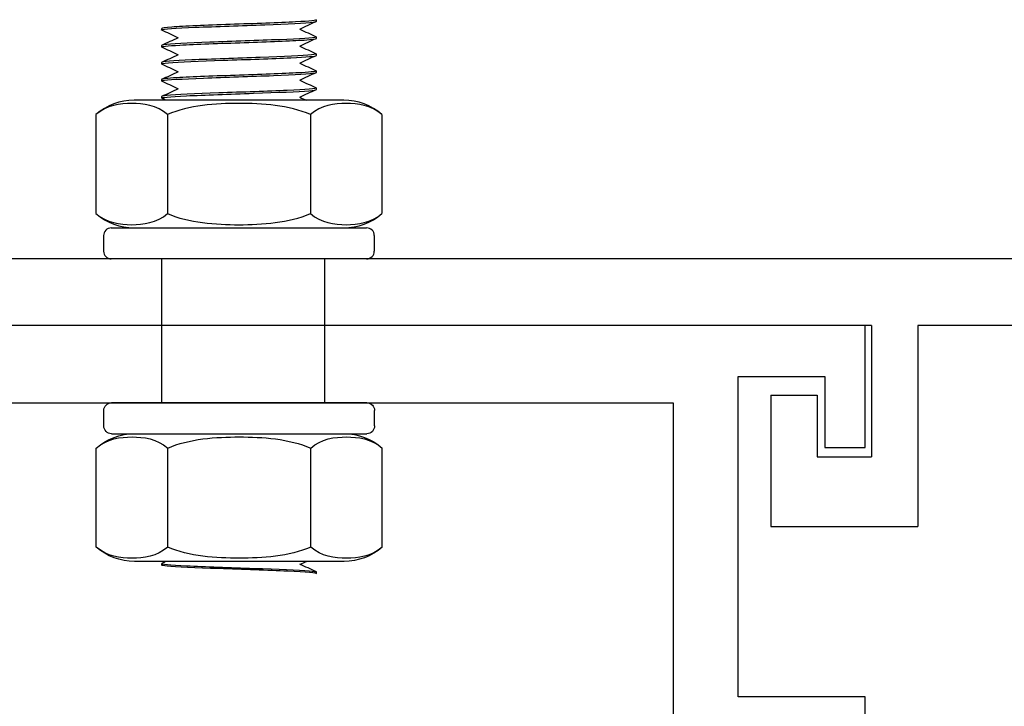
# Model space of a CAD drawing. Units: millimetres. Extents: x 3178 to 4924, y 1058 to 2282.
# Drawn here: x 3904 to 3968, y 1294 to 1338 of the extents above; entities that cross this region are included whole.
import ezdxf

# ---------------------------------------------------------------- set-up
doc = ezdxf.new("R2010")
doc.units = ezdxf.units.MM
doc.header["$LTSCALE"] = 2
doc.linetypes.add('DASHED2', pattern=[9.525, 6.35, -3.175])
doc.layers.get('0').update_dxf_attribs({"lineweight": 25})
doc.layers.add('TSD-ALUMINIUM', color=7, linetype='Continuous', lineweight=25)

# ---------------------------------------------------------------- blocks, each defined once
blk = doc.blocks.new('nut')
at = {"layer": 'TSD-ALUMINIUM', "color": 152}
for p, q in [((3453.913, 1335.362), (3453.913, 1336.362)), ((3454.413, 1336.862), (3470.913, 1336.862)), ((3471.413, 1335.362), (3471.413, 1336.362)), ((3470.913, 1334.862), (3454.413, 1334.862)), ((3453.425, 1327.535), (3453.425, 1333.938)), ((3458.044, 1327.535), (3458.044, 1333.938)), ((3467.282, 1327.535), (3467.282, 1333.938)), ((3471.901, 1327.535), (3471.901, 1333.938)), ((3455.89, 1326.612), (3469.436, 1326.612))]:
    blk.add_line(p, q, dxfattribs=at)
for centre, radius, start, end in [((3454.413, 1336.362), 0.5, 90, 180), ((3470.913, 1336.362), 0.5, 0, 90), ((3454.413, 1335.362), 0.5, 180, 270), ((3470.913, 1335.362), 0.5, 270, 0), ((3455.89, 1331.111), 3.751, 90, 131.08297), ((3469.436, 1331.111), 3.751, 48.91703, 90), ((3455.89, 1330.362), 3.751, 228.91703, 270), ((3469.436, 1330.362), 3.751, 270, 311.08297)]:
    blk.add_arc(centre, radius, start, end, dxfattribs=at)
for points, knots in [([(3458.044, 1333.938), (3457.358, 1334.536), (3456.476, 1334.655), (3454.993, 1334.655), (3454.111, 1334.536), (3453.425, 1333.938)], [1.1646355, 1.1646355, 1.1646355, 1.1646355, 1.6095028, 1.6095028, 2.05437, 2.05437, 2.05437, 2.05437]), ([(3467.282, 1333.938), (3465.909, 1334.536), (3464.146, 1334.655), (3461.18, 1334.655), (3459.416, 1334.536), (3458.044, 1333.938)], [1.1646355, 1.1646355, 1.1646355, 1.1646355, 1.6095028, 1.6095028, 2.05437, 2.05437, 2.05437, 2.05437]), ([(3471.901, 1333.938), (3471.214, 1334.536), (3470.333, 1334.655), (3468.85, 1334.655), (3467.968, 1334.536), (3467.282, 1333.938)], [1.1646355, 1.1646355, 1.1646355, 1.1646355, 1.6095028, 1.6095028, 2.05437, 2.05437, 2.05437, 2.05437]), ([(3453.425, 1327.535), (3454.111, 1326.937), (3454.993, 1326.818), (3455.735, 1326.818), (3456.476, 1326.818), (3457.358, 1326.937), (3458.044, 1327.535)], [-0.4448672, -0.4448672, -0.4448672, -0.4448672, 0, 0, 0, 0.4448672, 0.4448672, 0.4448672, 0.4448672]), ([(3458.044, 1327.535), (3459.416, 1326.937), (3461.18, 1326.818), (3462.663, 1326.818), (3464.146, 1326.818), (3465.909, 1326.937), (3467.282, 1327.535)], [-0.4448672, -0.4448672, -0.4448672, -0.4448672, 0, 0, 0, 0.4448672, 0.4448672, 0.4448672, 0.4448672]), ([(3467.282, 1327.535), (3467.968, 1326.937), (3468.85, 1326.818), (3469.591, 1326.818), (3470.333, 1326.818), (3471.214, 1326.937), (3471.901, 1327.535)], [-0.4448672, -0.4448672, -0.4448672, -0.4448672, 0, 0, 0, 0.4448672, 0.4448672, 0.4448672, 0.4448672])]:
    blk.add_open_spline(points, degree=3, knots=knots, dxfattribs=at)
blk = doc.blocks.new('fixing bracket')
for p, q in [((3595.181, 874.138), (3450.181, 874.138)), ((3563.541, 869.838), (3481.822, 869.838)), ((3563.541, 869.838), (3563.541, 861.338)), ((3595.181, 869.838), (3566.541, 869.838)), ((3566.541, 869.838), (3566.541, 856.838)), ((3557.041, 865.338), (3560.041, 865.338)), ((3557.041, 865.338), (3557.041, 856.838)), ((3560.041, 865.338), (3560.041, 861.338)), ((3560.041, 861.338), (3563.541, 861.338)), ((3557.041, 856.838), (3566.541, 856.838))]:
    blk.add_line(p, q)
blk = doc.blocks.new('fgjsfyuu')
at = {"color": 3}
for p, q in [((5991.299, 916.615), (5950.849, 916.615)), ((6031.749, 916.615), (5991.299, 916.615)), ((6031.749, 908.715), (6031.749, 916.615)), ((6023.549, 892.615), (6023.549, 913.315)), ((6023.549, 913.315), (6029.149, 913.315)), ((6029.149, 913.315), (6029.149, 908.715)), ((5963.249, 911.615), (5991.299, 911.615)), ((5991.299, 911.615), (6019.349, 911.615)), ((6019.349, 911.615), (6019.349, 867.715)), ((6029.149, 908.715), (6031.749, 908.715)), ((6031.749, 892.615), (6023.549, 892.615)), ((6031.749, 880.315), (6031.749, 892.615))]:
    blk.add_line(p, q, dxfattribs=at)

msp = doc.modelspace()

# ---------------------------------------------------------------- linework, layer by layer
at = {"color": 8, "linetype": 'DASHED2'}
for p, q in [((3913.459, 1322.947), (3913.459, 1313.647)), ((3923.983, 1322.947), (3923.983, 1313.647))]:
    msp.add_line(p, q, dxfattribs=at)
at = {"layer": 'TSD-ALUMINIUM', "color": 152}
for p, q in [((3923.459, 1338.388), (3923.459, 1338.288)), ((3913.459, 1337.838), (3913.459, 1337.738)), ((3923.459, 1337.288), (3923.459, 1337.188)), ((3913.459, 1336.738), (3913.459, 1336.638)), ((3913.459, 1335.638), (3913.459, 1335.538)), ((3923.459, 1336.188), (3923.459, 1336.088)), ((3923.459, 1335.088), (3923.459, 1334.988)), ((3913.459, 1334.538), (3913.459, 1334.438)), ((3923.459, 1333.988), (3923.459, 1333.888)), ((3913.459, 1333.438), (3913.459, 1333.338)), ((3913.477, 1303.156), (3913.477, 1303.256)), ((3923.477, 1302.606), (3923.477, 1302.706))]:
    msp.add_line(p, q, dxfattribs=at)
for points, knots in [([(3913.462, 1337.745), (3913.522, 1337.799), (3914.361, 1337.854), (3915.652, 1337.909), (3916.944, 1337.963), (3918.657, 1338.018), (3920.128, 1338.073), (3921.599, 1338.127), (3922.792, 1338.182), (3923.244, 1338.237)], [-102.06331, -102.06331, -102.06331, -102.06331, -101.126916, -101.126916, -101.126916, -100.190522, -100.190522, -100.190522, -99.254128, -99.254128, -99.254128, -99.254128]), ([(3923.443, 1338.401), (3923.539, 1338.353), (3923.057, 1338.305), (3922.124, 1338.257), (3921.062, 1338.202), (3919.442, 1338.148), (3917.891, 1338.093), (3916.341, 1338.039), (3914.898, 1337.984), (3914.121, 1337.929), (3913.69, 1337.899), (3913.47, 1337.868), (3913.468, 1337.838)], [92.601847, 92.601847, 92.601847, 92.601847, 93.425091, 93.425091, 93.425091, 94.361485, 94.361485, 94.361485, 95.297879, 95.297879, 95.297879, 95.818576, 95.818576, 95.818576, 95.818576]), ([(3913.476, 1336.625), (3913.387, 1336.67), (3913.806, 1336.716), (3914.645, 1336.761), (3915.654, 1336.816), (3917.246, 1336.87), (3918.803, 1336.925), (3920.36, 1336.98), (3921.844, 1337.034), (3922.68, 1337.089), (3923.185, 1337.122), (3923.447, 1337.155), (3923.45, 1337.188)], [-108.460083, -108.460083, -108.460083, -108.460083, -107.681674, -107.681674, -107.681674, -106.74528, -106.74528, -106.74528, -105.808886, -105.808886, -105.808886, -105.243354, -105.243354, -105.243354, -105.243354]), ([(3923.441, 1337.273), (3923.312, 1337.219), (3922.407, 1337.164), (3921.077, 1337.11), (3919.747, 1337.055), (3918.026, 1337), (3916.58, 1336.946), (3915.133, 1336.891), (3913.998, 1336.836), (3913.613, 1336.782)], [99.043455, 99.043455, 99.043455, 99.043455, 99.979849, 99.979849, 99.979849, 100.916243, 100.916243, 100.916243, 101.852637, 101.852637, 101.852637, 101.852637]), ([(3913.483, 1335.525), (3913.42, 1335.554), (3913.564, 1335.584), (3913.917, 1335.614), (3914.57, 1335.668), (3915.923, 1335.723), (3917.452, 1335.778), (3918.981, 1335.832), (3920.648, 1335.887), (3921.807, 1335.942), (3922.843, 1335.99), (3923.451, 1336.039), (3923.457, 1336.088)], [-114.743268, -114.743268, -114.743268, -114.743268, -114.236432, -114.236432, -114.236432, -113.300038, -113.300038, -113.300038, -112.363644, -112.363644, -112.363644, -111.526539, -111.526539, -111.526539, -111.526539]), ([(3923.435, 1336.201), (3923.49, 1336.176), (3923.396, 1336.151), (3923.147, 1336.126), (3922.605, 1336.071), (3921.338, 1336.017), (3919.838, 1335.962), (3918.338, 1335.907), (3916.642, 1335.853), (3915.406, 1335.798), (3914.199, 1335.745), (3913.461, 1335.691), (3913.459, 1335.638)], [105.168218, 105.168218, 105.168218, 105.168218, 105.598213, 105.598213, 105.598213, 106.534607, 106.534607, 106.534607, 107.471001, 107.471001, 107.471001, 108.384947, 108.384947, 108.384947, 108.384947]), ([(3923.439, 1335.101), (3923.52, 1335.06), (3923.195, 1335.019), (3922.509, 1334.978), (3921.594, 1334.924), (3920.059, 1334.869), (3918.499, 1334.814), (3916.938, 1334.76), (3915.39, 1334.705), (3914.455, 1334.651), (3913.814, 1334.613), (3913.472, 1334.576), (3913.466, 1334.538)], [111.451403, 111.451403, 111.451403, 111.451403, 112.152971, 112.152971, 112.152971, 113.089365, 113.089365, 113.089365, 114.025758, 114.025758, 114.025758, 114.668132, 114.668132, 114.668132, 114.668132]), ([(3913.523, 1334.466), (3913.772, 1334.521), (3914.787, 1334.575), (3916.175, 1334.63), (3917.564, 1334.685), (3919.291, 1334.739), (3920.688, 1334.794), (3922.085, 1334.849), (3923.117, 1334.903), (3923.385, 1334.958)], [-120.791189, -120.791189, -120.791189, -120.791189, -119.854795, -119.854795, -119.854795, -118.918401, -118.918401, -118.918401, -117.982008, -117.982008, -117.982008, -117.982008]), ([(3913.473, 1333.325), (3913.364, 1333.377), (3913.964, 1333.43), (3915.066, 1333.482), (3916.212, 1333.537), (3917.873, 1333.592), (3919.406, 1333.646), (3920.938, 1333.701), (3922.304, 1333.756), (3922.974, 1333.81), (3923.292, 1333.836), (3923.45, 1333.862), (3923.449, 1333.888)], [-127.309639, -127.309639, -127.309639, -127.309639, -126.409553, -126.409553, -126.409553, -125.473159, -125.473159, -125.473159, -124.536765, -124.536765, -124.536765, -124.09291, -124.09291, -124.09291, -124.09291]), ([(3923.455, 1333.995), (3923.515, 1333.94), (3922.795, 1333.886), (3921.575, 1333.831), (3920.354, 1333.776), (3918.663, 1333.722), (3917.156, 1333.667), (3915.649, 1333.612), (3914.364, 1333.558), (3913.799, 1333.503)], [117.771334, 117.771334, 117.771334, 117.771334, 118.707728, 118.707728, 118.707728, 119.644122, 119.644122, 119.644122, 120.580516, 120.580516, 120.580516, 120.580516]), ([(3913.492, 1303.269), (3913.382, 1303.217), (3913.982, 1303.164), (3915.084, 1303.111), (3916.231, 1303.057), (3917.892, 1303.002), (3919.424, 1302.948), (3920.957, 1302.893), (3922.323, 1302.838), (3922.993, 1302.784), (3923.31, 1302.758), (3923.468, 1302.732), (3923.467, 1302.706)], [-127.309639, -127.309639, -127.309639, -127.309639, -126.409553, -126.409553, -126.409553, -125.473159, -125.473159, -125.473159, -124.536765, -124.536765, -124.536765, -124.09291, -124.09291, -124.09291, -124.09291]), ([(3923.474, 1302.599), (3923.533, 1302.654), (3922.814, 1302.708), (3921.593, 1302.763), (3920.373, 1302.818), (3918.681, 1302.872), (3917.174, 1302.927), (3915.668, 1302.982), (3914.383, 1303.036), (3913.817, 1303.091)], [117.771334, 117.771334, 117.771334, 117.771334, 118.707728, 118.707728, 118.707728, 119.644122, 119.644122, 119.644122, 120.580516, 120.580516, 120.580516, 120.580516])]:
    msp.add_open_spline(points, degree=3, knots=knots, dxfattribs=at)
for points in [[(3923.445, 1338.275), (3923.085, 1338.107), (3922.725, 1337.939), (3922.366, 1337.771)], [(3923.244, 1338.237), (3923.386, 1338.254), (3923.454, 1338.271), (3923.452, 1338.288)], [(3913.475, 1337.725), (3913.459, 1337.732), (3913.455, 1337.738), (3913.462, 1337.745)], [(3914.516, 1337.238), (3914.168, 1337.4), (3913.821, 1337.563), (3913.473, 1337.725)], [(3922.402, 1337.788), (3922.749, 1337.626), (3923.097, 1337.463), (3923.445, 1337.301)], [(3913.473, 1336.751), (3913.833, 1336.919), (3914.192, 1337.087), (3914.552, 1337.255)], [(3923.445, 1337.175), (3923.085, 1337.007), (3922.725, 1336.839), (3922.366, 1336.671)], [(3923.442, 1337.301), (3923.463, 1337.292), (3923.463, 1337.283), (3923.441, 1337.273)], [(3913.613, 1336.782), (3913.511, 1336.767), (3913.462, 1336.753), (3913.465, 1336.738)], [(3914.516, 1336.138), (3914.168, 1336.3), (3913.821, 1336.463), (3913.473, 1336.625)], [(3922.402, 1336.688), (3922.749, 1336.526), (3923.097, 1336.363), (3923.445, 1336.201)], [(3913.473, 1335.651), (3913.833, 1335.819), (3914.192, 1335.987), (3914.552, 1336.155)], [(3923.445, 1336.075), (3923.085, 1335.907), (3922.725, 1335.739), (3922.366, 1335.571)], [(3914.516, 1335.038), (3914.168, 1335.2), (3913.821, 1335.363), (3913.473, 1335.525)], [(3913.473, 1334.551), (3913.833, 1334.719), (3914.192, 1334.887), (3914.552, 1335.055)], [(3922.402, 1335.588), (3922.749, 1335.426), (3923.097, 1335.263), (3923.445, 1335.101)], [(3913.478, 1334.425), (3913.446, 1334.439), (3913.46, 1334.452), (3913.523, 1334.466)], [(3914.516, 1333.938), (3914.168, 1334.1), (3913.821, 1334.263), (3913.473, 1334.425)], [(3923.445, 1334.975), (3923.085, 1334.807), (3922.725, 1334.639), (3922.366, 1334.471)], [(3922.402, 1334.488), (3922.749, 1334.326), (3923.097, 1334.163), (3923.445, 1334.001)], [(3923.385, 1334.958), (3923.434, 1334.968), (3923.457, 1334.978), (3923.455, 1334.988)], [(3913.473, 1333.451), (3913.833, 1333.619), (3914.192, 1333.787), (3914.552, 1333.955)], [(3923.445, 1333.875), (3923.085, 1333.707), (3922.725, 1333.539), (3922.366, 1333.371)], [(3923.444, 1334.001), (3923.449, 1333.999), (3923.453, 1333.997), (3923.455, 1333.995)], [(3913.799, 1333.503), (3913.575, 1333.481), (3913.466, 1333.46), (3913.468, 1333.438)], [(3913.747, 1333.197), (3913.656, 1333.24), (3913.564, 1333.282), (3913.473, 1333.325)], [(3922.402, 1333.388), (3922.538, 1333.324), (3922.674, 1333.261), (3922.811, 1333.197)], [(3913.766, 1303.397), (3913.674, 1303.354), (3913.583, 1303.312), (3913.491, 1303.269)], [(3923.463, 1302.719), (3923.103, 1302.887), (3922.744, 1303.055), (3922.384, 1303.223)], [(3922.42, 1303.206), (3922.557, 1303.27), (3922.693, 1303.333), (3922.829, 1303.397)], [(3913.817, 1303.091), (3913.593, 1303.113), (3913.484, 1303.134), (3913.486, 1303.156)], [(3923.463, 1302.593), (3923.468, 1302.595), (3923.471, 1302.597), (3923.474, 1302.599)]]:
    msp.add_open_spline(points, degree=3, dxfattribs=at)

# ---------------------------------------------------------------- block references
at = {"rotation": 180}
msp.add_blockref('nut', (7381.122, 2659.809), dxfattribs=at)
for name, p in [('fixing bracket', (395.796, 448.809)), ('fgjsfyuu', (-2072.822, 402.032))]:
    msp.add_blockref(name, p)
at = {"xscale": -1}
msp.add_blockref('nut', (7381.14, -23.215), dxfattribs=at)

doc.saveas('drawing.dxf')
